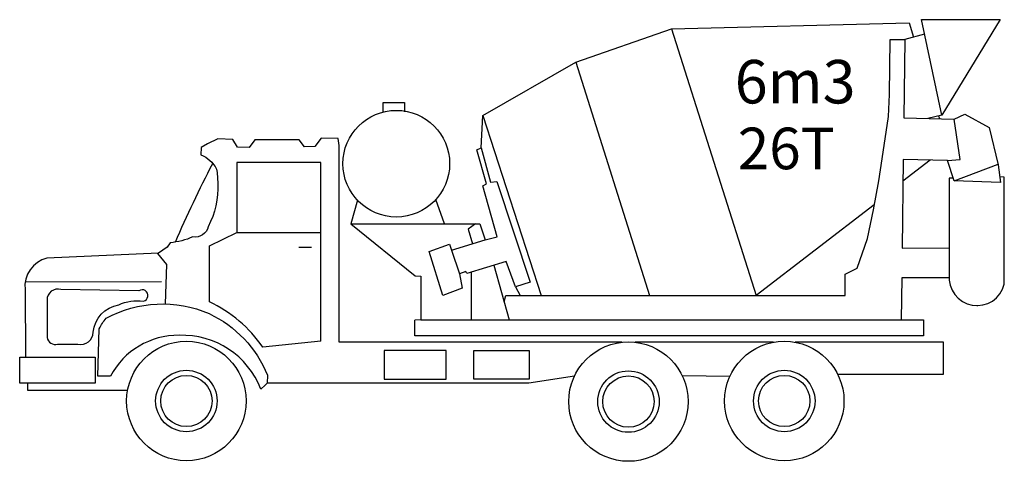
# Model space of a CAD drawing. Units: inches. Extents: x 594 to 2735, y 8587 to 9547.
import ezdxf

# ---------------------------------------------------------------- set-up
doc = ezdxf.new("R2010")
doc.units = ezdxf.units.IN
doc.header["$MEASUREMENT"] = 0
doc.styles.get("Standard").update_dxf_attribs({"font": 'arial.ttf'})

# ---------------------------------------------------------------- blocks, each defined once
blk = doc.blocks.new('vehicule-chantier51')
for p, q in [((-6.9, 1126.9), (-95.9, 1542.5)), ((-95.9, 1542.5), (247, 1542.5)), ((247, 1542.5), (-6.9, 1126.9)), ((-2436.5, 1182.7), (-2343.8, 1182.7)), ((-2436.5, 1140.8), (-2436.5, 1182.7)), ((-2343.8, 1182.7), (-2343.8, 1141)), ((-2747.4, 551.7), (-2803.1, 551.7)), ((-2138.8, 539.7), (-2104.2, 436.3)), ((-179.9, 549), (25, 549.8)), ((25, 419.3), (-181.7, 419.3))]:
    blk.add_line(p, q)
for points in [[(-2011, 985.1), (-2003.2, 1125.6), (-1598.4, 1358.2), (-1182.2, 1502), (-149.7, 1528), (-130.2, 1466.4)], [(-1182.2, 1502), (-814.7, 343.1)], [(-1910.5, 315.6), (-1903.7, 343.1), (-428, 343.1), (-428, 434.6), (-374.8, 461.5), (-330.8, 590), (-304.8, 715.3), (-281, 841.8), (-265.8, 936.4), (-239.2, 1121.2), (-235.2, 1217.3), (-231.9, 1456.5), (-167.6, 1456.5), (-172.2, 1115.7)], [(-82.4, 1479), (-167.6, 1456.5)], [(-1598.4, 1358.2), (-1278.7, 343.1)], [(-2003.2, 1125.6), (-1750, 343.1)], [(-172.2, 1115.7), (46.3, 1110.3), (93, 1131.6), (198.4, 1073.7), (238.6, 911.3), (247.6, 833.9), (46.8, 840.9), (18.3, 929.1), (-174.7, 934.8)], [(-6.9, 1126.9), (-67.8, 1113.1)], [(-21.6, 1123.5), (-17.9, 1111.9)], [(18.3, 929.1), (73.3, 934.8), (46.3, 1110.3)], [(-2034.4, 654.9), (-2015.6, 654.5), (-1992.8, 584), (-1941.2, 597.5), (-2003.4, 818.9), (-1986.7, 828.3), (-2028.8, 976.8), (-2011, 985.1), (-1969, 835.1), (-1941.5, 838.3), (-1797.2, 401), (-1861.3, 380.6), (-1902, 490.3), (-2073.1, 438), (-2076.5, 446.8), (-2104.2, 436.3), (-2092.5, 374.9), (-2177.1, 342.3), (-2236.2, 533.8), (-2147.9, 566.2), (-2138.8, 539.7), (-1992.8, 584)], [(-2708.2, 143.4), (-2708.2, 921), (-3073.1, 921), (-3073.1, 616), (-2708.2, 616)], [(-174.7, 934.8), (-179.9, 549)], [(-57.8, 931.4), (-176, 840.1)], [(46.8, 840.9), (237.9, 914.1)], [(264.6, 391.7), (264.6, 857.3), (244.8, 858.2)], [(42.8, 853.2), (25, 853.2), (25, 407.7)], [(-2548.3, 756.7), (-2576.9, 654.9), (-2034.4, 654.9)], [(-2169.1, 654.9), (-2207.2, 760.3)], [(-300.9, 736.3), (-814.7, 343.1)], [(-2576.9, 654.9), (-2296.7, 428.1), (-2273, 426.3), (-2273, 236.7), (-86.6, 236.7), (-86.6, 167.5), (-2298.5, 167.5), (-2298.5, 234.8)], [(-2034.4, 654.9), (-2067.4, 631.1), (-2048, 567.2)], [(-3192.2, 558.3), (-3073.1, 616)], [(-3417.6, 525.8), (-3379.2, 477.4), (-3384.3, 305.7)], [(-1955.2, 474), (-1888.2, 236.7)], [(-2054.3, 443.7), (-2054.3, 236.7)], [(-3992.8, 401.6), (-3400.1, 403.1)], [(-181.7, 419.3), (-184.2, 236.7)], [(-1861.3, 380.6), (-1841.1, 343.1)], [(144.8, 298.6), (147.6, 298.6)], [(-2273, 236.7), (-2298.5, 234.8)], [(-739.7, 138.8), (-1340.7, 138.8)], [(-460.1, 0), (0, 0), (0, 138.8), (-644.6, 138.8)], [(-3983.3, -39.6), (-3983.3, -68.8), (-3549.5, -68.8)], [(-1136.5, -5.4), (-928.2, -8.3)]]:
    blk.add_lwpolyline(points)
for points in [[(-1399, 138.8), (-2628.5, 138.8), (-2628.5, 995.1), (-2632.2, 1025.6), (-2705.6, 1026.7), (-2734.1, 991.3), (-2779.1, 988.6), (-2802, 1019.3), (-2995.2, 1019.3), (-3018.9, 985.8), (-3070.1, 987.3), (-3090.3, 1021.5), (-3154.9, 1023.4), (-3200.5, 1002.5), (-3227.3, 985.7), (-3229.3, 954.7, -0.186349), (-3161.3, 892.8, -0.042392), (-3155.8, 830.1, -0.132738), (-3197.5, 641.7, -0.399381), (-3263.5, 597.6, -0.079458), (-3362.9, 572), (-3375.9, 553.4), (-3414, 526), (-3898.9, 505.1, 0.366753), (-3993.9, 368.3), (-3992.3, 74), (-3689.4, 74), (-3689.4, -39.6), (-4017, -39.6), (-4017, 74.7), (-3992.3, 74)], [(-3339.7, 575, -0.018996), (-3177.3, 917.3, -4.076378)], [(-2708.2, 143.4), (-2959.7, 117.2, 0.133422), (-3192.2, 314.8), (-3192.2, 558.3)], [(25, 433.1, 0.935561), (264.6, 391.7, 1.271089)], [(-3498.8, 362.5), (-3837.8, 368.8, 0.505759), (-3898, 322), (-3898, 159.3, 0.442016), (-3852.5, 131), (-3763.8, 131, 0.481386), (-3697.5, 182.3, -0.346576), (-3586.5, 301.5, -0.147063), (-3479, 318.1, 1.238991), (-3498.8, 362.5, 0.506247)], [(-3621.9, -8.1), (-3676.9, -8.1), (-3670.7, 198, -0.07809), (-3640.9, 243.2, -0.232272), (-3193.7, 263.7, -0.189896), (-2939.5, -4.4), (-2940.3, -39.3)], [(-1604.9, -8.9), (-1802.8, -39.3), (-2940.3, -39.3), (-2949.5, -48), (-2968.7, -64.6, 0.320847), (-3323.6, 169.2, 0.282577), (-3621.9, -8.1)]]:
    blk.add_lwpolyline(points, format="xyb")
for points in [[(-2432.3, 102.8), (-2432.3, -21.5), (-2162.2, -21.5), (-2162.2, 103.5)], [(-2042.2, 103.5), (-1802.2, 103.5), (-1802.2, -21.5), (-2042.2, -21.5)]]:
    blk.add_lwpolyline(points, close=True)
for centre, radius in [((-2379.4, 915.8), 232), ((-3292.2, -116.5), 259.7), ((-1369.8, -119.2), 259.7), ((-692.2, -116.5), 259.7), ((-3292.2, -116.5), 133.6), ((-1369.8, -119.2), 133.6), ((-692.2, -116.5), 133.6), ((-3292.2, -116.5), 111.6), ((-1369.8, -119.2), 111.6), ((-692.2, -116.5), 111.6)]:
    blk.add_circle(centre, radius)
for s, height, p in [('6m3', 189.18, (-907.7, 1178)), ('26T', 180.9, (-894.7, 891.8))]:
    blk.add_text(s, height=height).set_placement(p)

msp = doc.modelspace()

# ---------------------------------------------------------------- block references
at = {"xscale": 0.5, "yscale": 0.5, "zscale": 0.5}
msp.add_blockref('vehicule-chantier51', (2602.6, 8776), dxfattribs=at)

doc.saveas('drawing.dxf')
